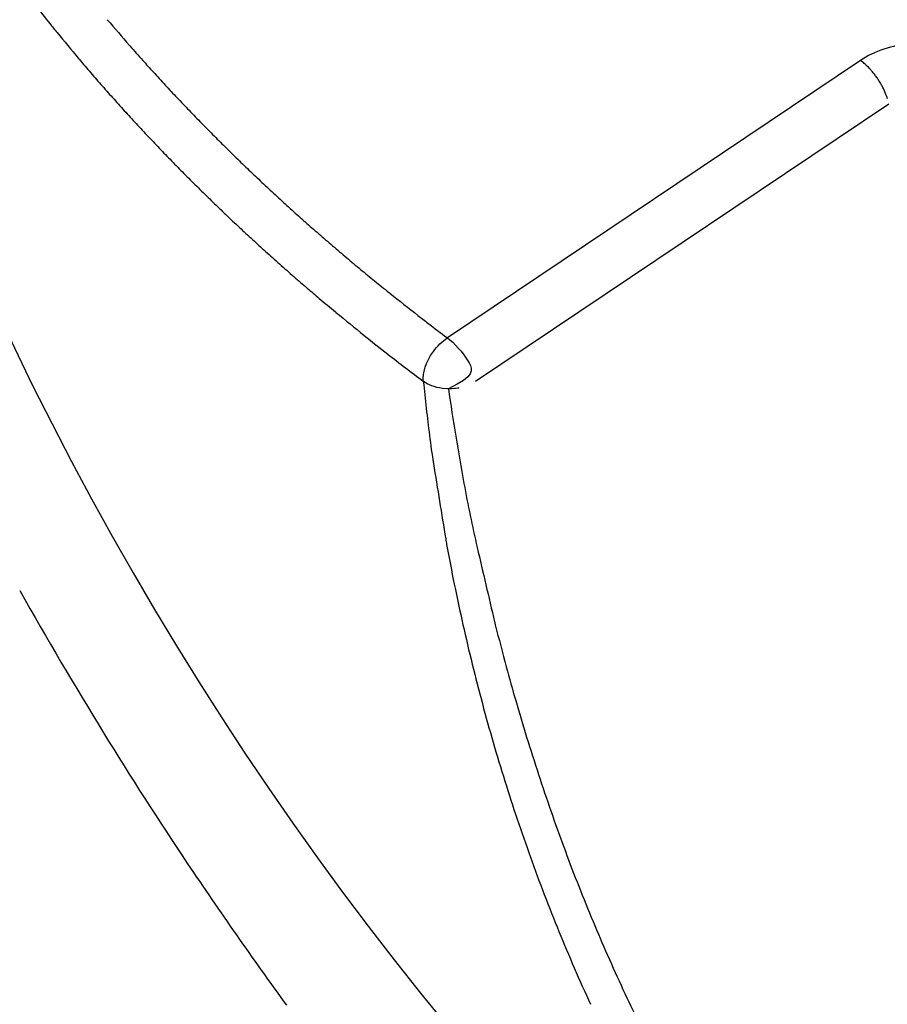
# Model space of a CAD drawing. Extents: x 16 to 415, y 5 to 292.
# Drawn here: x 337 to 338, y 159 to 159 of the extents above; entities that cross this region are included whole.
import ezdxf

# ---------------------------------------------------------------- set-up
doc = ezdxf.new("R2010")
doc.units = 0
doc.header["$MEASUREMENT"] = 0
doc.layers.get('0').update_dxf_attribs({"linetype": 'CONTINUOUS'})

msp = doc.modelspace()

# ---------------------------------------------------------------- linework, layer by layer
at = {"color": 1, "linetype": 'Continuous'}
for p, q in [((337.53693, 159.0137806478629), (337.35736, 158.8931706478628)), ((337.36961, 158.8743606478628), (337.54918, 158.9949806478629))]:
    msp.add_line(p, q, dxfattribs=at)
for centre, radius, start, end in [((338.47647, 159.5160006478629), 1.45, 186.52217, 233.4778300000002), ((338.0110582800488, 159.689429492555), 1.057489094696322, 218.0470135679042, 218.5885596430149), ((337.3976622593225, 159.1999623795993), 0.2727389861215946, 218.5885596727197, 219.6549210379544), ((381.083067774986, 196.8155538494876), 57.90098332471174, 220.7351259687845, 220.749707643076), ((369.4112708281825, 185.7356517684192), 41.85415244141569, 219.6549210379597, 219.6749357786542), ((337.2423124960644, 159.0403320989866), 0.03061783661567, 220.7497063783506, 221.3838174390222), ((338.0993801726949, 159.7955087866955), 1.1729211378381, 221.3838174390322, 221.7935041758412), ((337.2412093303332, 159.0513162686779), 0.0574226908938232, 219.6749358296931, 220.215290703556), ((337.8308215636485, 159.5498470198706), 0.8295467065545205, 220.2152907035343, 220.7439732494409), ((337.7969539153278, 159.5251701943804), 0.7672801689506789, 221.793504107753, 222.3000395207645), ((337.5207371895898, 158.9909855836132), 0.0279692342478827, 51.40909826008676, 54.62321904445936), ((337.5306635261893, 159.0034241412275), 0.0120554077496674, 46.51258702124347, 51.40909821365521), ((337.1223986319308, 158.573013380204), 0.6052953651773942, 46.38368700999042, 46.51258702139609), ((337.537585860869, 159.0087544330578), 0.0034227040475366, 44.66946047783063, 46.38368641253932), ((337.5017146214829, 158.9732947067892), 0.0538621529158547, 43.70393640389313, 44.6694604781856), ((337.8203851680954, 159.5408563597066), 0.8157717175408224, 220.7439732990451, 221.2771008159856), ((337.8592211534253, 159.5818291001176), 0.8514671070089319, 222.3000395207622, 222.8218967626277), ((337.5203420364541, 158.9910978996396), 0.028095231016289, 42.36705373323402, 43.70393663741467), ((337.5161610350663, 158.9872845271755), 0.0337540809131799, 41.05481373817098, 42.36705373327363), ((337.5092702657433, 158.9812828893235), 0.0428920434195532, 39.89072523425504, 41.05481380013872), ((337.5136661066457, 158.9849571739341), 0.0371628388816419, 38.55458195258002, 39.8907252342416), ((337.5157977382955, 158.9866560683192), 0.0344370187072605, 37.16656275710887, 38.5545819679799), ((337.5179082874414, 158.9882561218446), 0.0317885117730362, 35.61448179681933, 37.16656275709136), ((337.5171590864356, 158.9877194602049), 0.0327100907780616, 34.08442253364814, 35.61448169044421), ((337.8431853182187, 159.5608706412497), 0.8461101141914587, 221.2771008159855, 221.8011156874746), ((337.8189697274923, 159.5445272889749), 0.7965890384918485, 222.8218968549, 223.3614305751816), ((337.510822505797, 158.9834317846151), 0.0403610002764271, 32.87290900106587, 34.0844225336336), ((337.507276774487, 158.9811403256639), 0.0445827291459742, 31.72018545199311, 32.87290893425851), ((337.5073743144213, 158.9812006150369), 0.0444680607227784, 30.56626990665681, 31.72018545198338), ((337.5123771064212, 158.9841552841676), 0.0386578974319153, 29.32867042156122, 30.56626987080171), ((337.518422567513, 158.9875518175901), 0.0317236318541499, 27.790442469642, 29.32867042157667), ((337.5203781824043, 158.9885824794856), 0.0295130451569733, 26.19564289669532, 27.79044248051544), ((337.5187248550771, 158.9877690977483), 0.0313556197420384, 24.82455481650481, 26.1956428967382), ((337.5089719239791, 158.9832575378409), 0.0421014951275159, 23.64131799411313, 24.82455473493403), ((337.5136606542401, 158.9853100215795), 0.0369832062573709, 22.35969430992819, 23.64131799412174), ((337.5235478417313, 158.9893770917878), 0.0262922036586855, 20.8396610976386, 22.35969400902002), ((337.5291083046163, 158.9914937191035), 0.0203425096590515, 18.94650473218026, 20.83966109761735), ((337.5247218375327, 158.9899879170079), 0.0249802389985678, 17.23811556496555, 18.94650464289784), ((337.819975115871, 159.5401175143123), 0.8149748324245848, 221.8011158094453, 222.3350466585158), ((337.8333736210925, 159.5581300186502), 0.8164008129066854, 223.3614305751818, 223.8911878372492), ((337.5434842965928, 158.9958095486943), 0.0053353601373469, 15.64224613043599, 17.23811556493908), ((337.8509020668462, 159.5682934741697), 0.8568121484296698, 222.3350466585169, 222.8458532304799), ((337.8730557617153, 159.5963052439533), 0.8714645951174251, 223.8911879064011, 224.4039355357568), ((337.8755864384676, 159.5911881734236), 0.8904794241773952, 222.8458531890474, 223.3469103643898), ((337.9036907466974, 159.626309360175), 0.9143452352140611, 224.4039355357569, 224.8949666207334), ((337.8641750791873, 159.586938305701), 0.8585638054263478, 224.8949665946711, 225.4016980782587), ((337.8793083836996, 159.5947013150239), 0.8955975332240692, 223.3469103643904, 223.8511046560143), ((337.8397771006494, 159.5567244341481), 0.8407799646838885, 223.8511046380955, 224.3714758747142), ((337.8732555055541, 159.5961469580595), 0.871496454855684, 225.4016980782572, 225.9135226846798), ((337.8422395294698, 159.5591334222801), 0.8442247839122048, 224.3714758747142, 224.8962034225666), ((337.8659527165232, 159.5886075057591), 0.8610000712585051, 225.9135227394326, 226.4284577226067), ((337.8948173097248, 159.6189484759631), 0.9028777408881282, 226.4284577226048, 226.9212594488692), ((337.8656632827622, 159.5824724599177), 0.8772911247462714, 224.8962034011962, 225.4109470401628), ((337.9070131345311, 159.6319909171107), 0.9207339278774634, 226.9212595287549, 227.4092592730329), ((337.8918194345621, 159.6090065324515), 0.9145496980175732, 225.4109470401632, 225.9036440104831), ((337.8860196154059, 159.6030208205966), 0.9062150325380324, 225.9036439640996, 226.3986014858224), ((337.9267404097334, 159.6534511272496), 0.9498836449619783, 227.4092592730342, 227.8907490152966), ((337.8988476954, 159.6164909732652), 0.9248162327480336, 226.3986014858241, 226.8988956516027), ((337.8857619754974, 159.6081141153346), 0.8887716435072635, 227.8907491081274, 228.3885174115256), ((337.9005479666034, 159.6247612569853), 0.9110371517683296, 228.388517411525, 228.8789586361952), ((337.8438987313912, 159.5577735008708), 0.8443977634139237, 226.8988957661181, 227.4224717945059), ((337.9296264632535, 159.6580698593228), 0.9552527820035731, 228.8789585081595, 229.3579147040483), ((337.8831999539332, 159.6005469173024), 0.9024852082408278, 227.422471794506, 227.9108377941494), ((337.962580481608, 159.6884325030691), 1.0209130105489, 227.9108378563656, 228.3700051489836), ((337.9455763994396, 159.67665132943), 0.9797409729471068, 229.3579147040478, 229.8293453341704), ((337.9668253178689, 159.6932085388527), 1.027302779925604, 228.3700051489825, 228.8343290288724), ((337.9072686716347, 159.6312731358021), 0.9203552636686604, 229.8293454692053, 230.3157479259737), ((337.9232729252507, 159.6505611368065), 0.9454184461591367, 230.3157479259739, 230.7964559222677), ((337.8603587334991, 159.5714456143126), 0.865558094139882, 228.8343290563522, 229.3401797640679), ((337.9383471693639, 159.6690416525452), 0.9692671840199514, 230.7964559377343, 231.2712131784285), ((337.8018118793268, 159.5032819858415), 0.7757025746665283, 229.3401797640678, 229.8516729242082), ((337.3711900015444, 158.9618422453585), 0.0627362940143822, 231.2712131783856, 231.7304846087912), ((374.4658797969197, 205.9832799759131), 59.95456893640014, 231.7304839126923, 231.7453404144103), ((338.1705914151106, 159.940472796137), 1.34765899837356, 229.8516728630505, 230.239731029124), ((337.3309506698259, 158.931282496504), 0.0348522182206247, 230.2397310291057, 230.7804978724032), ((388.2718785631348, 221.3476397221763), 80.60022805644302, 230.7804964214375, 230.7917413188611), ((337.555338057267, 159.1703119855073), 0.3404593348519268, 231.7453404144098, 232.6610578459599), ((338.1449043584865, 159.9431381589866), 1.312492625407504, 232.6610578188602, 233.1274403176922), ((337.6605445699692, 159.31027254428), 0.5368653058510354, 230.7917413188592, 232.1898724583721), ((338.0564570157854, 159.8204935465211), 1.182676528949593, 232.1898724866005, 233.1318525366803), ((338.5616329207708, 159.0002234671879), 1.221259047245446, 185.9168148201543, 187.0262306192006), ((338.5948827898896, 159.0533489059801), 1.250455013320977, 188.3804549201302, 190.2931628409684), ((337.6789054179521, 158.8914279206495), 0.3318523263471311, 187.0262306216602, 189.1545852675415), ((359.7991808700829, 162.4561397933198), 22.73751582496491, 189.1545852675403, 189.2383882174338), ((337.9361507177449, 158.9337182009289), 0.5809481437048162, 190.2931628418301, 193.0994832457453), ((337.4831282571554, 158.8263822976674), 0.1281959833555919, 189.238388195279, 190.3544813169296), ((338.2150273529323, 158.9601099617997), 0.8722116918949975, 190.3544813169231, 191.5091498467415), ((376.7856378348537, 167.9739076889961), 40.46838570545554, 193.0994832457469, 193.1464164055459), ((338.2525697566635, 158.9677542938439), 0.9105244559601263, 191.5091498455151, 192.6392636099875), ((338.2033206361374, 158.9567103700531), 0.8600522445433801, 192.6392636099881, 193.8119256726018), ((337.4447073875513, 158.7853833231568), 0.0686606014266029, 193.1464164805495, 194.2858554745158), ((338.6703833634708, 159.0974819918882), 1.333448005289504, 194.2858554744907, 195.0959477855116), ((338.2136414148336, 158.9592476744358), 0.870680338748312, 193.8119256779848, 194.9774083760448), ((338.2247017995478, 158.9772616919025), 0.8718367219032978, 195.095947804465, 196.0978074633081), ((338.1730989899878, 158.9484014961653), 0.8287121627639177, 194.9774083760461, 196.1831363612741), ((338.2533098310676, 158.9855177899748), 0.9016122592252503, 196.0978074633079, 197.1490098827269), ((338.3164486182542, 159.0050009519734), 0.967688730445054, 197.1490098760867, 198.1636873014132), ((338.1927779590701, 158.9541124847803), 0.8492030684321715, 196.1831363587524, 197.3742281372486), ((338.2516128471455, 158.9837295588648), 0.8994527474152413, 198.1636873014126, 199.2200721426807), ((338.1677642786566, 158.9462860269655), 0.8229935730200935, 197.374228137249, 198.5804484045864), ((338.2584978930449, 158.9861298903299), 0.906744211478127, 199.220072141218, 200.272200899249), ((338.1874972932719, 158.9529194245821), 0.8438116860408232, 198.5804484023312, 199.7716955608435), ((338.1919411199657, 158.9615464969096), 0.835792486518325, 200.2722008992493, 201.3861829331083), ((338.1566824641546, 158.9418425962042), 0.811066460122474, 199.771695560843, 200.9971602236605), ((338.2209767134987, 158.9729173449265), 0.8669752041104745, 201.386182932665, 202.479947458522), ((338.1540153879672, 158.9408189531346), 0.808209689126601, 200.9971602165459, 202.2247888705931), ((338.170595668196, 158.9520694874443), 0.8124510545307829, 202.4799474585213, 203.6080717761414), ((338.1305950204476, 158.9312494558354), 0.7829097109978945, 202.224788870594, 203.4780160099935), ((338.2030455163373, 158.9662519218318), 0.8478648101852782, 203.6080717707451, 204.7123842145931), ((338.1488878542311, 158.939195061965), 0.802853643022399, 203.4780160140028, 204.7155787531027), ((338.1478764884868, 158.9408625555041), 0.7871339156051103, 204.7123842145917, 205.8741933171016)]:
    msp.add_arc(centre, radius, start, end, dxfattribs=at)
at = {"color": 3, "linetype": 'Continuous'}
for centre, radius, start, end in [((338.9737136885614, 159.8051719789362), 2.071823536461628, 209.5520634473628, 211.5352467012677), ((338.6211858708526, 159.5888442388396), 1.658213148059889, 211.5352467012681, 213.8726829377298), ((338.9411766883098, 159.8036477633788), 2.043615116673838, 213.8726829381814, 215.9781803696581)]:
    msp.add_arc(centre, radius, start, end, dxfattribs=at)
for major_axis in [(0.6888303200000006, -1.193089099999999), (0.6082113100000001, -1.053452899999999)]:
    msp.add_ellipse((337.6764200000001, 159.0540906478628), major_axis=major_axis, ratio=0.57735027, start_param=0, end_param=6.283185299999997, dxfattribs=at)
msp.add_open_spline([(336.66993, 159.9641206478628), (336.66963, 159.9627006478629), (336.66904, 159.9598706478628), (336.6681, 159.9552706478629), (336.6667600000001, 159.9485406478629), (336.6654, 159.9414406478628), (336.6627800000001, 159.9272506478629), (336.6594500000001, 159.9076906478629), (336.65358, 159.8676606478628), (336.64896, 159.8249506478628), (336.64394, 159.7521806478629), (336.64274, 159.6736306478629), (336.64907, 159.5504006478629), (336.6677800000001, 159.4006406478628), (336.72338, 159.1536306478628), (336.85782, 158.7895206478628), (337.2327199999999, 158.1688006478628), (337.66834, 157.8224506478628), (337.96129, 157.7274206478628)], degree=3, knots=[0, 0, 0, 0, 0.0018225816, 0.003643847, 0.0059155586, 0.010452697, 0.012718083, 0.023976959, 0.035180058, 0.06273814, 0.076372917, 0.12286855, 0.15514902, 0.21752231, 0.2903017399999999, 0.42424697, 0.61105305, 1, 1, 1, 1], dxfattribs=at)
at = {"color": 1, "linetype": 'Continuous'}
for points, knots in [([(337.0291500000001, 159.4649506478629), (337.0291500000001, 159.5623006478629), (337.0612799999999, 159.7409006478629), (337.1995700000001, 159.9139906478628), (337.4077200000001, 159.9699306478628), (337.63016, 159.9106206478628), (337.8333900000001, 159.7809106478628), (338.02648, 159.5974106478628), (338.2145799999999, 159.3314806478629), (338.35495, 158.9979206478629), (338.38807, 158.7796906478629), (338.38807, 158.6803906478628)], [37.67482600000001, 37.67482600000001, 37.67482600000001, 37.67482600000001, 41.901114, 46.234044, 50.426875, 54.619705, 57.585374, 60.551043, 64.715077, 69.032364, 73.34965099999998, 73.34965099999998, 73.34965099999998, 73.34965099999998]), ([(337.57611, 159.0187906478628), (337.5710300000001, 159.0207206478629), (337.55704, 159.0226106478626), (337.54288, 159.0177806478628), (337.53693, 159.0137906478628)], [2.2106906, 2.2106906, 2.2106906, 2.2106906, 2.959451599999998, 3.9101273, 3.9101273, 3.9101273, 3.9101273]), ([(337.3468800000001, 158.8743306478628), (337.34652, 158.8778906478628), (337.34781, 158.8826706478629), (337.3530000000001, 158.8896506478629), (337.3551400000001, 158.8916806478628), (337.35736, 158.8931806478629)], [0, 0, 0, 0, 0.66097002, 0.66097002, 1, 1, 1, 1]), ([(337.35736, 158.8931806478629), (337.3602300000001, 158.8910206478628), (337.36397, 158.8872806478629), (337.3684900000001, 158.8792706478629), (337.36938, 158.8765506478629), (337.35778, 158.8711006478628)], [0, 0, 0, 0, 0.62068987, 0.62068987, 1, 1, 1, 1]), ([(337.35778, 158.8711006478628), (337.36639, 158.8722006478629), (337.3611200000001, 158.8705406478629), (337.35188, 158.8716706478629), (337.3489700000001, 158.8727706478628), (337.3468800000001, 158.8743306478628)], [0, 0, 0, 0, 0.64203326, 0.64203326, 1, 1, 1, 1])]:
    msp.add_open_spline(points, degree=3, knots=knots, dxfattribs=at)

doc.saveas('drawing.dxf')
